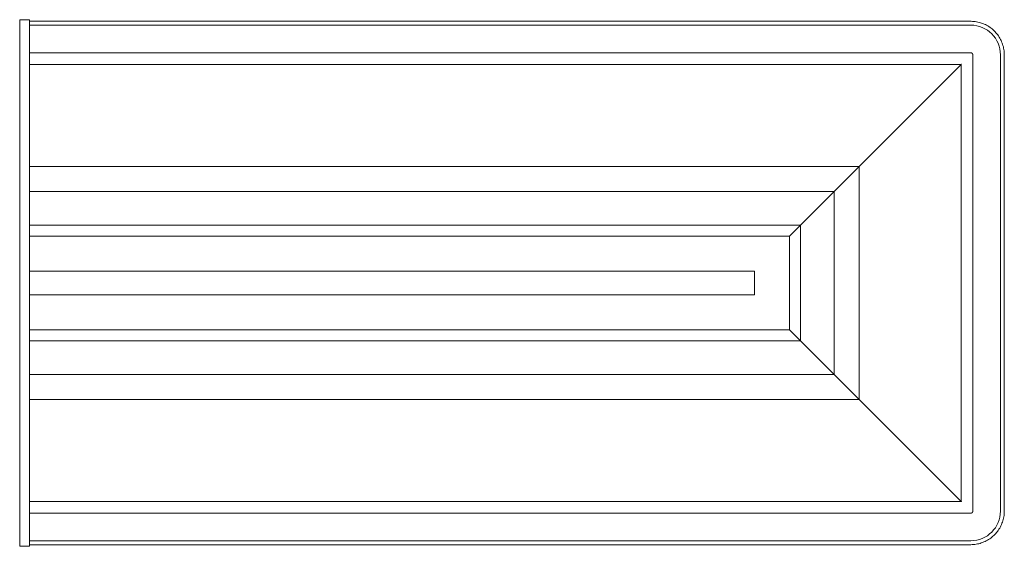
# Model space of a CAD drawing. Units: inches. Extents: x -16742 to -16592, y -11024 to -10944.
import ezdxf

# ---------------------------------------------------------------- set-up
doc = ezdxf.new("R2010")
doc.units = ezdxf.units.IN
doc.header["$MEASUREMENT"] = 0
doc.layers.add('M-EQPM', color=50, linetype='Continuous', lineweight=9)

# ---------------------------------------------------------------- blocks, each defined once
blk = doc.blocks.new('O3IPB_14BF - O3IPB-12__ TOP SILL SD-5213803-O3IPB 12_ TOP VIEW')
at = {"layer": 'M-EQPM'}
for p, q in [((0, -13.49), (-1.5, -13.49)), ((-1.5, -13.85), (-1.5, -13.49)), ((0, -13.49), (0, -13.85)), ((-1.5, -18.96), (-1.5, -13.85)), ((143.69, -13.74), (0, -13.74)), ((0, -13.85), (0, -18.96)), ((0, -14.33), (143.69, -14.33)), ((-1.5, -19.71), (-1.5, -18.96)), ((0, -18.54), (143.69, -18.54)), ((0, -18.96), (0, -19.71)), ((144.01, -18.86), (144.01, -88.49)), ((148.22, -18.86), (148.22, -88.49)), ((148.81, -88.49), (148.81, -18.86)), ((-1.5, -44.53), (-1.5, -19.71)), ((0, -19.71), (0, -44.53)), ((0, -20.34), (142.21, -20.34)), ((142.21, -20.34), (126.66, -35.89)), ((142.21, -20.34), (142.21, -87.01)), ((126.66, -35.89), (0, -35.89)), ((122.83, -39.72), (126.66, -35.89)), ((126.66, -71.47), (126.66, -35.89)), ((0, -39.72), (122.83, -39.72)), ((117.7, -44.85), (122.83, -39.72)), ((122.83, -39.72), (122.83, -67.64)), ((-1.5, -46.42), (-1.5, -44.53)), ((0, -44.53), (0, -46.42)), ((117.7, -44.85), (0, -44.85)), ((117.7, -44.86), (116.01, -46.54)), ((117.7, -62.51), (117.7, -44.85)), ((-1.5, -60.93), (-1.5, -46.42)), ((0, -46.42), (0, -60.93)), ((0, -46.54), (116.01, -46.54)), ((116.01, -46.54), (116.01, -60.82)), ((110.69, -51.86), (0, -51.86)), ((0, -51.86), (110.69, -51.86)), ((110.69, -55.49), (110.69, -51.86)), ((110.69, -51.86), (110.69, -55.49)), ((110.69, -55.49), (0, -55.49)), ((0, -55.49), (110.69, -55.49)), ((-1.5, -62.82), (-1.5, -60.93)), ((116.01, -60.82), (0, -60.82)), ((0, -60.93), (0, -62.82)), ((116.01, -60.82), (117.7, -62.5)), ((-1.5, -87.65), (-1.5, -62.82)), ((0, -62.51), (117.7, -62.51)), ((0, -62.82), (0, -87.65)), ((122.83, -67.64), (117.7, -62.51)), ((122.83, -67.64), (0, -67.64)), ((126.66, -71.47), (122.83, -67.64)), ((0, -71.47), (126.66, -71.47)), ((126.66, -71.47), (142.21, -87.01)), ((142.21, -87.01), (0, -87.01)), ((-1.5, -88.4), (-1.5, -87.65)), ((-1.5, -93.5), (-1.5, -88.4)), ((0, -87.65), (0, -88.4)), ((0, -88.4), (0, -93.5)), ((143.69, -88.81), (0, -88.81)), ((143.69, -93.02), (0, -93.02)), ((-1.5, -93.86), (-1.5, -93.5)), ((-1.5, -93.86), (0, -93.86)), ((0, -93.5), (0, -93.86)), ((0, -93.62), (143.69, -93.62))]:
    blk.add_line(p, q, dxfattribs=at)
at = {"layer": 'M-EQPM', "flags": 128}
for points in [[(148.81, -18.86), (148.81, -18.66), (148.8, -18.45), (148.78, -18.25), (148.75, -18.05), (148.71, -17.85), (148.67, -17.65), (148.61, -17.45), (148.55, -17.25), (148.48, -17.06), (148.41, -16.87), (148.32, -16.68), (148.23, -16.5), (148.14, -16.32), (148.03, -16.14), (147.92, -15.97), (147.8, -15.8), (147.67, -15.64), (147.54, -15.49), (147.4, -15.33), (147.26, -15.19), (147.11, -15.05), (146.95, -14.91), (146.79, -14.79), (146.63, -14.67), (146.46, -14.55), (146.28, -14.45), (146.1, -14.35), (145.92, -14.25), (145.74, -14.17), (145.55, -14.09), (145.35, -14.02), (145.16, -13.96), (144.96, -13.9), (144.76, -13.85), (144.56, -13.81), (144.36, -13.78), (144.15, -13.76), (143.95, -13.75), (143.74, -13.74), (143.69, -13.74)], [(143.69, -18.54), (143.7, -18.54), (143.72, -18.54), (143.73, -18.54), (143.74, -18.55), (143.75, -18.55), (143.77, -18.55), (143.78, -18.55), (143.79, -18.56), (143.8, -18.56), (143.81, -18.57), (143.83, -18.57), (143.84, -18.58), (143.85, -18.58), (143.86, -18.59), (143.87, -18.6), (143.88, -18.61), (143.89, -18.61), (143.9, -18.62), (143.91, -18.63), (143.92, -18.64), (143.93, -18.65), (143.94, -18.66), (143.95, -18.67), (143.95, -18.68), (143.96, -18.69), (143.97, -18.7), (143.97, -18.71), (143.98, -18.72), (143.98, -18.73), (143.99, -18.75), (143.99, -18.76), (144, -18.77), (144, -18.78), (144, -18.8), (144.01, -18.81), (144.01, -18.82), (144.01, -18.83), (144.01, -18.85), (144.01, -18.86), (144.01, -18.86)], [(143.69, -93.62), (143.89, -93.61), (144.1, -93.6), (144.3, -93.58), (144.51, -93.55), (144.71, -93.51), (144.91, -93.47), (145.11, -93.42), (145.3, -93.36), (145.49, -93.29), (145.68, -93.21), (145.87, -93.13), (146.06, -93.04), (146.24, -92.94), (146.41, -92.83), (146.58, -92.72), (146.75, -92.6), (146.91, -92.48), (147.07, -92.34), (147.22, -92.21), (147.36, -92.06), (147.5, -91.91), (147.64, -91.76), (147.77, -91.6), (147.89, -91.43), (148, -91.26), (148.11, -91.09), (148.21, -90.91), (148.3, -90.72), (148.39, -90.54), (148.46, -90.35), (148.53, -90.16), (148.6, -89.96), (148.65, -89.76), (148.7, -89.56), (148.74, -89.36), (148.77, -89.16), (148.79, -88.96), (148.81, -88.75), (148.81, -88.55), (148.81, -88.49)], [(144.01, -88.49), (144.01, -88.51), (144.01, -88.52), (144.01, -88.53), (144.01, -88.54), (144, -88.56), (144, -88.57), (144, -88.58), (143.99, -88.59), (143.99, -88.61), (143.99, -88.62), (143.98, -88.63), (143.97, -88.64), (143.97, -88.65), (143.96, -88.66), (143.96, -88.67), (143.95, -88.68), (143.94, -88.69), (143.93, -88.7), (143.92, -88.71), (143.91, -88.72), (143.9, -88.73), (143.89, -88.74), (143.88, -88.75), (143.87, -88.76), (143.86, -88.76), (143.85, -88.77), (143.84, -88.78), (143.83, -88.78), (143.82, -88.79), (143.81, -88.79), (143.79, -88.8), (143.78, -88.8), (143.77, -88.8), (143.76, -88.81), (143.74, -88.81), (143.73, -88.81), (143.72, -88.81), (143.71, -88.81), (143.69, -88.81), (143.69, -88.81)]]:
    blk.add_lwpolyline(points, dxfattribs=at)
at = {"layer": 'M-EQPM'}
for centre, start, end in [((143.69, -18.86), 0, 90), ((143.69, -88.49), 270, 0)]:
    blk.add_arc(centre, 4.53, start, end, dxfattribs=at)
for points, knots in [([(142.27, -20.28), (142.27, -20.28), (142.26, -20.29), (142.25, -20.3), (142.24, -20.31), (142.24, -20.32), (142.23, -20.32), (142.22, -20.33), (142.22, -20.33), (142.22, -20.34), (142.21, -20.34), (142.21, -20.34), (142.21, -20.34)], [0, 0, 0, 0, 0.166667, 0.25, 0.333333, 0.416667, 0.5, 0.583333, 0.666667, 0.75, 0.833333, 1, 1, 1, 1]), ([(117.7, -62.5), (117.7, -62.5), (117.7, -62.51), (117.7, -62.51), (117.7, -62.51)], [-1, -1, -1, -1, -0.7916667, -0.6666667, -0.6666667, -0.6666667, -0.6666667]), ([(142.21, -87.01), (142.21, -87.01), (142.21, -87.02), (142.22, -87.02), (142.22, -87.02), (142.22, -87.03), (142.23, -87.03), (142.24, -87.04), (142.24, -87.05), (142.25, -87.05), (142.26, -87.06), (142.27, -87.07), (142.27, -87.08)], [-1, -1, -1, -1, -0.833333, -0.75, -0.666667, -0.583333, -0.5, -0.416667, -0.333333, -0.25, -0.166667, 0, 0, 0, 0])]:
    blk.add_open_spline(points, degree=3, knots=knots, dxfattribs=at)
blk.add_open_spline([(117.7, -44.85), (117.7, -44.85), (117.7, -44.85), (117.7, -44.85), (117.7, -44.86), (117.7, -44.86)], degree=3, dxfattribs=at)

msp = doc.modelspace()

# ---------------------------------------------------------------- block references
at = {"layer": 'M-EQPM'}
msp.add_blockref('O3IPB_14BF - O3IPB-12__ TOP SILL SD-5213803-O3IPB 12_ TOP VIEW', (-16740.77, -10930.39), dxfattribs=at)

doc.saveas('drawing.dxf')
